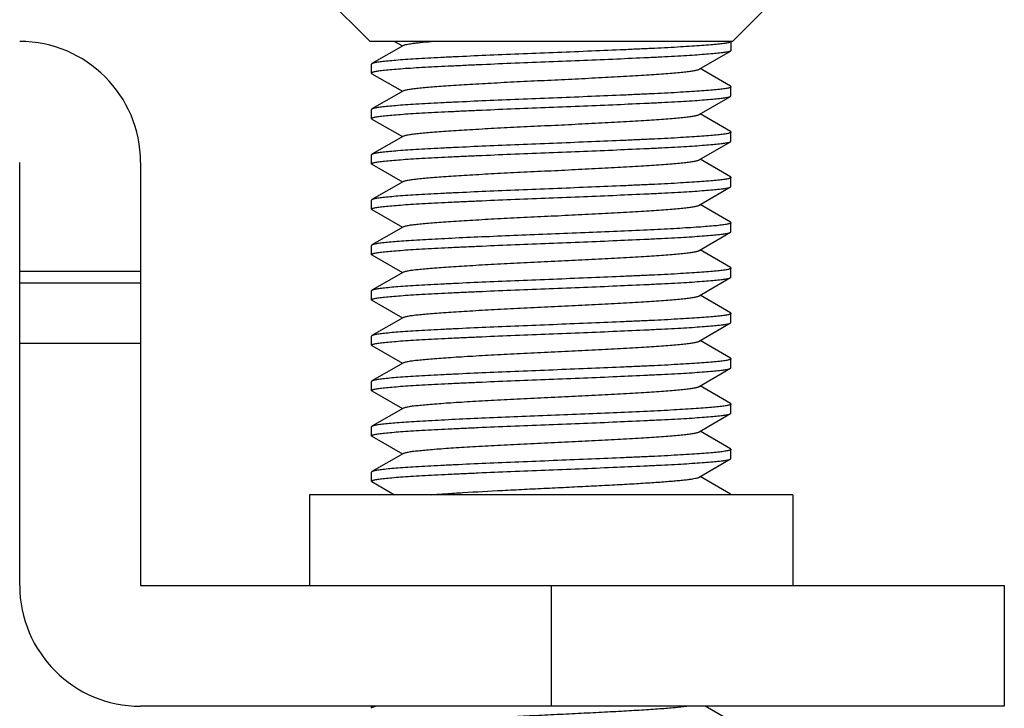
# Model space of a CAD drawing. Extents: x 0 to 1186, y 0 to 805.
# Drawn here: x 552 to 569, y 165 to 177 of the extents above; entities that cross this region are included whole.
import ezdxf

# ---------------------------------------------------------------- set-up
doc = ezdxf.new("R2010")
doc.units = 0
doc.header["$MEASUREMENT"] = 0
doc.layers.add('3_取付金具', color=4, linetype='CONTINUOUS')

msp = doc.modelspace()

# ---------------------------------------------------------------- linework, layer by layer
at = {"layer": '3_取付金具', "linetype": 'Continuous'}
for p, q in [((558.284, 176.252), (555.534, 179.002)), ((564.284, 176.252), (567.034, 179.002)), ((564.284, 176.252), (558.284, 176.252)), ((558.69, 176.252), (558.82, 176.177)), ((564.259, 176.252), (564.259, 176.102)), ((558.837, 176.187), (558.316, 175.885)), ((563.73, 175.792), (564.252, 176.094)), ((558.309, 175.727), (558.309, 175.877)), ((558.316, 175.719), (558.82, 175.427)), ((564.252, 175.51), (563.748, 175.802)), ((558.837, 175.437), (558.316, 175.135)), ((564.259, 175.352), (564.259, 175.502)), ((563.73, 175.042), (564.252, 175.344)), ((558.309, 174.977), (558.309, 175.127)), ((558.316, 174.969), (558.82, 174.677)), ((564.252, 174.76), (563.748, 175.052)), ((564.259, 174.602), (564.259, 174.752)), ((558.837, 174.687), (558.316, 174.385)), ((563.73, 174.292), (564.252, 174.594)), ((552.484, 167.252), (552.484, 174.252)), ((554.484, 174.252), (554.484, 167.252)), ((558.309, 174.227), (558.309, 174.377)), ((564.252, 174.01), (563.748, 174.302)), ((558.316, 174.219), (558.82, 173.927)), ((558.837, 173.937), (558.316, 173.635)), ((564.259, 173.852), (564.259, 174.002)), ((563.73, 173.542), (564.252, 173.844)), ((558.309, 173.477), (558.309, 173.627)), ((558.316, 173.469), (558.82, 173.177)), ((564.252, 173.26), (563.748, 173.552)), ((558.837, 173.187), (558.316, 172.885)), ((564.259, 173.102), (564.259, 173.252)), ((563.73, 172.792), (564.252, 173.094)), ((558.309, 172.727), (558.309, 172.877)), ((564.252, 172.51), (563.748, 172.802)), ((558.316, 172.719), (558.82, 172.427)), ((564.259, 172.352), (564.259, 172.502)), ((552.484, 172.452), (554.484, 172.452)), ((558.837, 172.437), (558.316, 172.135)), ((563.73, 172.042), (564.252, 172.344)), ((554.484, 172.252), (552.484, 172.252)), ((558.309, 171.977), (558.309, 172.127)), ((558.316, 171.969), (558.82, 171.677)), ((564.252, 171.76), (563.748, 172.052)), ((558.837, 171.687), (558.316, 171.385)), ((564.259, 171.602), (564.259, 171.752)), ((563.73, 171.292), (564.252, 171.594)), ((558.309, 171.227), (558.309, 171.377)), ((554.484, 171.252), (552.484, 171.252)), ((558.316, 171.219), (558.82, 170.927)), ((564.252, 171.01), (563.748, 171.302)), ((564.259, 170.852), (564.259, 171.002)), ((558.837, 170.937), (558.316, 170.635)), ((563.73, 170.542), (564.252, 170.844)), ((558.309, 170.477), (558.309, 170.627)), ((564.252, 170.26), (563.748, 170.552)), ((558.316, 170.469), (558.82, 170.177)), ((558.837, 170.187), (558.316, 169.885)), ((564.259, 170.102), (564.259, 170.252)), ((563.73, 169.792), (564.252, 170.094)), ((558.309, 169.727), (558.309, 169.877)), ((558.316, 169.719), (558.82, 169.427)), ((564.252, 169.51), (563.748, 169.802)), ((558.837, 169.437), (558.316, 169.135)), ((564.259, 169.352), (564.259, 169.502)), ((563.73, 169.042), (564.252, 169.344)), ((558.309, 168.977), (558.309, 169.127)), ((564.252, 168.76), (563.748, 169.052)), ((558.316, 168.969), (558.69, 168.752)), ((565.284, 168.752), (557.284, 168.752)), ((557.284, 168.752), (557.284, 167.252)), ((565.284, 168.752), (565.284, 167.252)), ((554.484, 167.252), (568.784, 167.252)), ((561.284, 167.252), (561.284, 165.252)), ((568.784, 167.252), (568.784, 165.252)), ((568.784, 165.252), (554.484, 165.252)), ((558.309, 165.227), (558.309, 165.252)), ((564.252, 165.01), (563.834, 165.252))]:
    msp.add_line(p, q, dxfattribs=at)
for centre, start, end in [((552.484, 174.252), 0, 90), ((554.484, 167.252), 180, 270)]:
    msp.add_arc(centre, 2, start, end, dxfattribs=at)
for points, knots in [([(564.259, 176.252), (564.259, 176.25), (564.256, 176.246), (564.251, 176.243), (564.242, 176.239), (564.226, 176.234), (564.202, 176.228), (564.171, 176.223), (564.134, 176.217), (564.09, 176.212), (564.019, 176.203), (563.915, 176.194), (563.771, 176.182), (563.605, 176.171), (563.417, 176.16), (563.21, 176.148), (562.985, 176.137), (562.744, 176.126), (562.398, 176.11), (561.944, 176.091), (561.386, 176.069), (560.823, 176.046), (560.278, 176.024), (559.843, 176.004), (559.519, 175.989), (559.298, 175.977), (559.096, 175.966), (558.914, 175.955), (558.754, 175.943), (558.617, 175.932), (558.519, 175.922), (558.452, 175.914), (558.412, 175.909), (558.378, 175.903), (558.351, 175.897), (558.331, 175.892), (558.32, 175.888), (558.316, 175.885)], [0, 0, 0, 0, 0.00112, 0.001984, 0.003097, 0.006121, 0.01024, 0.015462, 0.021785, 0.029199, 0.03769, 0.057831, 0.082032, 0.110077, 0.14171, 0.176643, 0.214556, 0.2551, 0.297905, 0.388703, 0.483619, 0.579171, 0.671853, 0.758263, 0.798114, 0.835234, 0.869283, 0.899949, 0.926952, 0.950047, 0.96903, 0.976926, 0.983736, 0.98945, 0.99406, 0.997569, 1, 1, 1, 1]), ([(558.837, 176.187), (558.84, 176.189), (558.846, 176.192), (558.863, 176.197), (558.891, 176.204), (558.933, 176.212), (558.986, 176.22), (559.049, 176.228), (559.154, 176.24), (559.238, 176.247), (559.297, 176.252)], [0, 0, 0, 0, 0.020064, 0.045714, 0.114265, 0.206022, 0.320816, 0.458239, 0.617723, 1, 1, 1, 1]), ([(564.252, 176.094), (564.247, 176.091), (564.236, 176.087), (564.216, 176.081), (564.189, 176.076), (564.156, 176.07), (564.115, 176.065), (564.049, 176.057), (563.95, 176.047), (563.813, 176.036), (563.653, 176.024), (563.471, 176.013), (563.269, 176.002), (563.049, 175.99), (562.724, 175.975), (562.29, 175.955), (561.744, 175.933), (561.182, 175.91), (560.623, 175.888), (560.169, 175.869), (559.824, 175.853), (559.583, 175.842), (559.358, 175.831), (559.15, 175.819), (558.963, 175.808), (558.796, 175.797), (558.653, 175.785), (558.548, 175.776), (558.477, 175.767), (558.433, 175.762), (558.396, 175.756), (558.366, 175.751), (558.342, 175.745), (558.326, 175.74), (558.317, 175.736), (558.312, 175.733), (558.309, 175.729), (558.309, 175.727)], [0, 0, 0, 0, 0.002431, 0.00594, 0.01055, 0.016263, 0.023073, 0.03097, 0.049952, 0.073047, 0.10005, 0.130716, 0.164764, 0.201884, 0.241735, 0.328146, 0.420827, 0.51638, 0.611296, 0.702095, 0.744899, 0.785444, 0.823356, 0.858289, 0.889922, 0.917967, 0.942168, 0.96231, 0.970801, 0.978215, 0.984538, 0.98976, 0.993879, 0.996903, 0.998016, 0.99888, 1, 1, 1, 1]), ([(564.259, 176.102), (564.259, 176.101), (564.258, 176.099), (564.256, 176.096), (564.253, 176.095), (564.252, 176.094)], [0, 0, 0, 0, 0.186364, 0.528986, 1, 1, 1, 1]), ([(558.316, 175.885), (558.315, 175.885), (558.312, 175.883), (558.309, 175.879), (558.309, 175.877)], [0, 0, 0, 0, 0.33647, 1, 1, 1, 1]), ([(558.316, 175.719), (558.315, 175.719), (558.312, 175.721), (558.309, 175.725), (558.309, 175.727)], [0, 0, 0, 0, 0.33647, 1, 1, 1, 1]), ([(558.837, 175.437), (558.841, 175.439), (558.851, 175.443), (558.868, 175.449), (558.891, 175.454), (558.931, 175.462), (558.995, 175.472), (559.085, 175.482), (559.195, 175.493), (559.322, 175.504), (559.467, 175.515), (559.627, 175.526), (559.801, 175.537), (560.058, 175.552), (560.402, 175.571), (560.835, 175.593), (561.284, 175.614), (561.732, 175.636), (562.165, 175.658), (562.51, 175.677), (562.766, 175.692), (562.941, 175.703), (563.101, 175.714), (563.245, 175.725), (563.373, 175.736), (563.482, 175.747), (563.573, 175.757), (563.636, 175.767), (563.677, 175.775), (563.699, 175.78), (563.717, 175.786), (563.727, 175.79), (563.73, 175.792)], [0, 0, 0, 0, 0.00273, 0.006461, 0.011215, 0.016996, 0.031617, 0.050233, 0.072698, 0.098829, 0.128403, 0.161171, 0.196852, 0.235141, 0.318205, 0.407514, 0.5, 0.592486, 0.681795, 0.764859, 0.803148, 0.838829, 0.871597, 0.901171, 0.927302, 0.949767, 0.968383, 0.983004, 0.988785, 0.993539, 0.99727, 1, 1, 1, 1]), ([(564.259, 175.502), (564.259, 175.5), (564.256, 175.496), (564.251, 175.493), (564.242, 175.489), (564.226, 175.484), (564.202, 175.478), (564.171, 175.473), (564.134, 175.467), (564.09, 175.462), (564.019, 175.453), (563.915, 175.444), (563.771, 175.432), (563.605, 175.421), (563.417, 175.41), (563.21, 175.398), (562.985, 175.387), (562.744, 175.376), (562.398, 175.36), (561.944, 175.341), (561.386, 175.319), (560.823, 175.296), (560.278, 175.274), (559.843, 175.254), (559.519, 175.239), (559.298, 175.227), (559.096, 175.216), (558.914, 175.205), (558.754, 175.193), (558.617, 175.182), (558.519, 175.172), (558.452, 175.164), (558.412, 175.159), (558.378, 175.153), (558.351, 175.147), (558.331, 175.142), (558.32, 175.138), (558.316, 175.135)], [0, 0, 0, 0, 0.00112, 0.001984, 0.003097, 0.006121, 0.01024, 0.015462, 0.021785, 0.029199, 0.037691, 0.057832, 0.082033, 0.110077, 0.14171, 0.176643, 0.214556, 0.2551, 0.297905, 0.388703, 0.483619, 0.579172, 0.671853, 0.758263, 0.798115, 0.835235, 0.869283, 0.899949, 0.926952, 0.950048, 0.96903, 0.976926, 0.983736, 0.98945, 0.99406, 0.997569, 1, 1, 1, 1]), ([(564.252, 175.51), (564.253, 175.51), (564.256, 175.508), (564.259, 175.504), (564.259, 175.502)], [0, 0, 0, 0, 0.33647, 1, 1, 1, 1]), ([(558.309, 174.977), (558.309, 174.979), (558.312, 174.983), (558.317, 174.986), (558.326, 174.99), (558.342, 174.995), (558.366, 175.001), (558.396, 175.006), (558.433, 175.012), (558.477, 175.017), (558.548, 175.026), (558.653, 175.035), (558.796, 175.047), (558.963, 175.058), (559.15, 175.069), (559.358, 175.081), (559.583, 175.092), (559.824, 175.103), (560.169, 175.119), (560.623, 175.138), (561.182, 175.16), (561.744, 175.183), (562.29, 175.205), (562.724, 175.225), (563.049, 175.24), (563.269, 175.252), (563.471, 175.263), (563.653, 175.274), (563.813, 175.286), (563.95, 175.297), (564.049, 175.307), (564.115, 175.315), (564.156, 175.32), (564.189, 175.326), (564.216, 175.331), (564.236, 175.337), (564.247, 175.341), (564.252, 175.344)], [0, 0, 0, 0, 0.00112, 0.001984, 0.003097, 0.006121, 0.01024, 0.015462, 0.021785, 0.029199, 0.03769, 0.057831, 0.082033, 0.110077, 0.141711, 0.176643, 0.214556, 0.2551, 0.297905, 0.388703, 0.483619, 0.579171, 0.671852, 0.758263, 0.798115, 0.835235, 0.869283, 0.899949, 0.926952, 0.950048, 0.96903, 0.976926, 0.983736, 0.98945, 0.99406, 0.997569, 1, 1, 1, 1]), ([(564.252, 175.344), (564.253, 175.344), (564.256, 175.346), (564.259, 175.35), (564.259, 175.352)], [0, 0, 0, 0, 0.33647, 1, 1, 1, 1]), ([(558.316, 175.135), (558.315, 175.135), (558.312, 175.133), (558.309, 175.129), (558.309, 175.127)], [0, 0, 0, 0, 0.33647, 1, 1, 1, 1]), ([(558.316, 174.969), (558.315, 174.969), (558.312, 174.971), (558.309, 174.975), (558.309, 174.977)], [0, 0, 0, 0, 0.33647, 1, 1, 1, 1]), ([(558.837, 174.687), (558.841, 174.689), (558.851, 174.693), (558.868, 174.699), (558.891, 174.704), (558.931, 174.712), (558.995, 174.722), (559.085, 174.732), (559.195, 174.743), (559.322, 174.754), (559.467, 174.765), (559.627, 174.776), (559.801, 174.787), (560.058, 174.802), (560.402, 174.821), (560.835, 174.843), (561.284, 174.864), (561.732, 174.886), (562.165, 174.908), (562.51, 174.927), (562.766, 174.942), (562.941, 174.953), (563.101, 174.964), (563.245, 174.975), (563.373, 174.986), (563.482, 174.997), (563.573, 175.007), (563.636, 175.017), (563.677, 175.025), (563.699, 175.03), (563.717, 175.036), (563.727, 175.04), (563.73, 175.042)], [0, 0, 0, 0, 0.00273, 0.006461, 0.011215, 0.016996, 0.031617, 0.050233, 0.072698, 0.098829, 0.128403, 0.161171, 0.196852, 0.235141, 0.318205, 0.407514, 0.5, 0.592486, 0.681795, 0.764859, 0.803148, 0.838829, 0.871597, 0.901171, 0.927302, 0.949767, 0.968383, 0.983004, 0.988785, 0.993539, 0.99727, 1, 1, 1, 1]), ([(564.259, 174.752), (564.259, 174.75), (564.256, 174.746), (564.251, 174.743), (564.242, 174.739), (564.226, 174.734), (564.202, 174.728), (564.171, 174.723), (564.134, 174.717), (564.09, 174.712), (564.019, 174.703), (563.915, 174.694), (563.771, 174.682), (563.605, 174.671), (563.417, 174.66), (563.21, 174.648), (562.985, 174.637), (562.744, 174.626), (562.398, 174.61), (561.944, 174.591), (561.386, 174.569), (560.823, 174.546), (560.278, 174.524), (559.843, 174.504), (559.519, 174.489), (559.298, 174.477), (559.096, 174.466), (558.914, 174.455), (558.754, 174.443), (558.617, 174.432), (558.519, 174.422), (558.452, 174.414), (558.412, 174.409), (558.378, 174.403), (558.351, 174.397), (558.331, 174.392), (558.32, 174.388), (558.316, 174.385)], [0, 0, 0, 0, 0.00112, 0.001984, 0.003097, 0.006121, 0.01024, 0.015462, 0.021785, 0.029199, 0.03769, 0.057831, 0.082033, 0.110077, 0.14171, 0.176643, 0.214555, 0.2551, 0.297905, 0.388703, 0.483619, 0.579171, 0.671852, 0.758263, 0.798114, 0.835234, 0.869283, 0.899949, 0.926952, 0.950048, 0.96903, 0.976926, 0.983736, 0.98945, 0.99406, 0.997569, 1, 1, 1, 1]), ([(564.252, 174.76), (564.253, 174.76), (564.256, 174.758), (564.259, 174.754), (564.259, 174.752)], [0, 0, 0, 0, 0.33647, 1, 1, 1, 1]), ([(558.309, 174.227), (558.309, 174.229), (558.312, 174.233), (558.317, 174.236), (558.326, 174.24), (558.342, 174.245), (558.366, 174.251), (558.396, 174.256), (558.433, 174.262), (558.477, 174.267), (558.548, 174.276), (558.653, 174.285), (558.796, 174.297), (558.963, 174.308), (559.15, 174.319), (559.358, 174.331), (559.583, 174.342), (559.824, 174.353), (560.169, 174.369), (560.623, 174.388), (561.182, 174.41), (561.744, 174.433), (562.29, 174.455), (562.724, 174.475), (563.049, 174.49), (563.269, 174.502), (563.471, 174.513), (563.653, 174.524), (563.813, 174.536), (563.95, 174.547), (564.049, 174.557), (564.115, 174.565), (564.156, 174.57), (564.189, 174.576), (564.216, 174.581), (564.236, 174.587), (564.247, 174.591), (564.252, 174.594)], [0, 0, 0, 0, 0.00112, 0.001984, 0.003097, 0.006121, 0.01024, 0.015462, 0.021785, 0.029199, 0.03769, 0.057831, 0.082033, 0.110077, 0.14171, 0.176643, 0.214555, 0.2551, 0.297904, 0.388703, 0.483619, 0.579172, 0.671853, 0.758263, 0.798114, 0.835234, 0.869283, 0.899949, 0.926952, 0.950048, 0.96903, 0.976926, 0.983736, 0.98945, 0.99406, 0.997569, 1, 1, 1, 1]), ([(564.252, 174.594), (564.253, 174.594), (564.256, 174.596), (564.259, 174.6), (564.259, 174.602)], [0, 0, 0, 0, 0.33647, 1, 1, 1, 1]), ([(558.316, 174.385), (558.315, 174.385), (558.312, 174.383), (558.309, 174.379), (558.309, 174.377)], [0, 0, 0, 0, 0.33647, 1, 1, 1, 1]), ([(558.837, 173.937), (558.841, 173.939), (558.851, 173.943), (558.868, 173.949), (558.891, 173.954), (558.931, 173.962), (558.995, 173.972), (559.085, 173.982), (559.195, 173.993), (559.322, 174.004), (559.467, 174.015), (559.627, 174.026), (559.801, 174.037), (560.058, 174.052), (560.402, 174.071), (560.835, 174.093), (561.284, 174.114), (561.732, 174.136), (562.165, 174.158), (562.51, 174.177), (562.766, 174.192), (562.941, 174.203), (563.101, 174.214), (563.245, 174.225), (563.373, 174.236), (563.482, 174.247), (563.573, 174.257), (563.636, 174.267), (563.677, 174.275), (563.699, 174.28), (563.717, 174.286), (563.727, 174.29), (563.73, 174.292)], [0, 0, 0, 0, 0.00273, 0.006461, 0.011215, 0.016996, 0.031617, 0.050233, 0.072698, 0.098829, 0.128403, 0.161171, 0.196852, 0.235141, 0.318205, 0.407514, 0.5, 0.592486, 0.681795, 0.764859, 0.803148, 0.838829, 0.871597, 0.901171, 0.927302, 0.949767, 0.968383, 0.983004, 0.988785, 0.993539, 0.99727, 1, 1, 1, 1]), ([(558.316, 174.219), (558.315, 174.219), (558.312, 174.221), (558.309, 174.225), (558.309, 174.227)], [0, 0, 0, 0, 0.33647, 1, 1, 1, 1]), ([(564.259, 174.002), (564.259, 174), (564.256, 173.996), (564.251, 173.993), (564.242, 173.989), (564.226, 173.984), (564.202, 173.978), (564.171, 173.973), (564.134, 173.967), (564.09, 173.962), (564.019, 173.953), (563.915, 173.944), (563.771, 173.932), (563.605, 173.921), (563.417, 173.91), (563.21, 173.898), (562.985, 173.887), (562.744, 173.876), (562.398, 173.86), (561.944, 173.841), (561.386, 173.819), (560.823, 173.796), (560.278, 173.774), (559.843, 173.754), (559.519, 173.739), (559.298, 173.727), (559.096, 173.716), (558.914, 173.705), (558.754, 173.693), (558.617, 173.682), (558.519, 173.672), (558.452, 173.664), (558.412, 173.659), (558.378, 173.653), (558.351, 173.647), (558.331, 173.642), (558.32, 173.638), (558.316, 173.635)], [0, 0, 0, 0, 0.00112, 0.001984, 0.003097, 0.006121, 0.01024, 0.015462, 0.021785, 0.029199, 0.03769, 0.057831, 0.082033, 0.110077, 0.14171, 0.176643, 0.214555, 0.2551, 0.297904, 0.388702, 0.483619, 0.579171, 0.671853, 0.758263, 0.798115, 0.835235, 0.869283, 0.899949, 0.926952, 0.950048, 0.96903, 0.976926, 0.983736, 0.98945, 0.99406, 0.997569, 1, 1, 1, 1]), ([(564.252, 174.01), (564.253, 174.01), (564.256, 174.008), (564.259, 174.004), (564.259, 174.002)], [0, 0, 0, 0, 0.33647, 1, 1, 1, 1]), ([(558.309, 173.477), (558.309, 173.479), (558.312, 173.483), (558.317, 173.486), (558.326, 173.49), (558.342, 173.495), (558.366, 173.501), (558.396, 173.506), (558.433, 173.512), (558.477, 173.517), (558.548, 173.526), (558.653, 173.535), (558.796, 173.547), (558.963, 173.558), (559.15, 173.569), (559.358, 173.581), (559.583, 173.592), (559.824, 173.603), (560.169, 173.619), (560.623, 173.638), (561.182, 173.66), (561.744, 173.683), (562.29, 173.705), (562.724, 173.725), (563.049, 173.74), (563.269, 173.752), (563.471, 173.763), (563.653, 173.774), (563.813, 173.786), (563.95, 173.797), (564.049, 173.807), (564.115, 173.815), (564.156, 173.82), (564.189, 173.826), (564.216, 173.831), (564.236, 173.837), (564.247, 173.841), (564.252, 173.844)], [0, 0, 0, 0, 0.00112, 0.001984, 0.003097, 0.006121, 0.01024, 0.015462, 0.021785, 0.029199, 0.037691, 0.057831, 0.082033, 0.110077, 0.14171, 0.176643, 0.214556, 0.2551, 0.297905, 0.388703, 0.483619, 0.579171, 0.671852, 0.758263, 0.798114, 0.835234, 0.869283, 0.899949, 0.926952, 0.950048, 0.96903, 0.976926, 0.983736, 0.98945, 0.99406, 0.997569, 1, 1, 1, 1]), ([(564.252, 173.844), (564.253, 173.844), (564.256, 173.846), (564.259, 173.85), (564.259, 173.852)], [0, 0, 0, 0, 0.33647, 1, 1, 1, 1]), ([(558.316, 173.635), (558.315, 173.635), (558.312, 173.633), (558.309, 173.629), (558.309, 173.627)], [0, 0, 0, 0, 0.33647, 1, 1, 1, 1]), ([(558.316, 173.469), (558.315, 173.469), (558.312, 173.471), (558.309, 173.475), (558.309, 173.477)], [0, 0, 0, 0, 0.33647, 1, 1, 1, 1]), ([(558.837, 173.187), (558.841, 173.189), (558.851, 173.193), (558.868, 173.199), (558.891, 173.204), (558.931, 173.212), (558.995, 173.222), (559.085, 173.232), (559.195, 173.243), (559.322, 173.254), (559.467, 173.265), (559.627, 173.276), (559.801, 173.287), (560.058, 173.302), (560.402, 173.321), (560.835, 173.343), (561.284, 173.364), (561.732, 173.386), (562.165, 173.408), (562.51, 173.427), (562.766, 173.442), (562.941, 173.453), (563.101, 173.464), (563.245, 173.475), (563.373, 173.486), (563.482, 173.497), (563.573, 173.507), (563.636, 173.517), (563.677, 173.525), (563.699, 173.53), (563.717, 173.536), (563.727, 173.54), (563.73, 173.542)], [0, 0, 0, 0, 0.00273, 0.006461, 0.011215, 0.016996, 0.031617, 0.050233, 0.072698, 0.098828, 0.128403, 0.161171, 0.196852, 0.23514, 0.318204, 0.407513, 0.499999, 0.592485, 0.681794, 0.764858, 0.803146, 0.838827, 0.871595, 0.90117, 0.927301, 0.949767, 0.968382, 0.983003, 0.988785, 0.993539, 0.99727, 1, 1, 1, 1]), ([(564.252, 173.244), (564.247, 173.241), (564.237, 173.237), (564.217, 173.232), (564.191, 173.226), (564.159, 173.221), (564.12, 173.215), (564.056, 173.207), (563.961, 173.198), (563.83, 173.187), (563.676, 173.176), (563.501, 173.165), (563.307, 173.154), (563.095, 173.142), (562.782, 173.127), (562.361, 173.108), (561.832, 173.086), (561.283, 173.064), (560.735, 173.042), (560.206, 173.02), (559.785, 173.002), (559.472, 172.986), (559.26, 172.975), (559.066, 172.964), (558.891, 172.953), (558.737, 172.942), (558.606, 172.931), (558.511, 172.922), (558.447, 172.914), (558.409, 172.908), (558.376, 172.903), (558.35, 172.897), (558.331, 172.892), (558.32, 172.888), (558.316, 172.885)], [0, 0, 0, 0, 0.002376, 0.005783, 0.010243, 0.015759, 0.022326, 0.029933, 0.048207, 0.070432, 0.096421, 0.125948, 0.158756, 0.194558, 0.233041, 0.31668, 0.406744, 0.500077, 0.593407, 0.683462, 0.767087, 0.805561, 0.841353, 0.87415, 0.903664, 0.92964, 0.951852, 0.970111, 0.977711, 0.98427, 0.989779, 0.994232, 0.997631, 1, 1, 1, 1]), ([(564.252, 173.26), (564.253, 173.26), (564.256, 173.258), (564.259, 173.254), (564.259, 173.252)], [0, 0, 0, 0, 0.33647, 1, 1, 1, 1]), ([(564.259, 173.252), (564.259, 173.251), (564.258, 173.249), (564.256, 173.246), (564.253, 173.245), (564.252, 173.244)], [0, 0, 0, 0, 0.185952, 0.52844, 1, 1, 1, 1]), ([(558.309, 172.727), (558.309, 172.729), (558.312, 172.733), (558.317, 172.736), (558.326, 172.74), (558.342, 172.745), (558.366, 172.751), (558.396, 172.756), (558.433, 172.762), (558.477, 172.767), (558.548, 172.776), (558.653, 172.785), (558.796, 172.797), (558.963, 172.808), (559.15, 172.819), (559.358, 172.831), (559.583, 172.842), (559.824, 172.853), (560.169, 172.869), (560.623, 172.888), (561.182, 172.91), (561.744, 172.933), (562.29, 172.955), (562.724, 172.975), (563.049, 172.99), (563.269, 173.002), (563.471, 173.013), (563.653, 173.024), (563.813, 173.036), (563.95, 173.047), (564.049, 173.057), (564.115, 173.065), (564.156, 173.07), (564.189, 173.076), (564.216, 173.081), (564.236, 173.087), (564.247, 173.091), (564.252, 173.094)], [0, 0, 0, 0, 0.00112, 0.001984, 0.003097, 0.006121, 0.01024, 0.015462, 0.021785, 0.029199, 0.03769, 0.057831, 0.082033, 0.110077, 0.14171, 0.176643, 0.214555, 0.2551, 0.297904, 0.388702, 0.483619, 0.579171, 0.671853, 0.758263, 0.798114, 0.835234, 0.869283, 0.899949, 0.926952, 0.950047, 0.96903, 0.976926, 0.983736, 0.98945, 0.99406, 0.997569, 1, 1, 1, 1]), ([(564.252, 173.094), (564.253, 173.094), (564.256, 173.096), (564.259, 173.1), (564.259, 173.102)], [0, 0, 0, 0, 0.33647, 1, 1, 1, 1]), ([(558.316, 172.885), (558.315, 172.885), (558.312, 172.883), (558.309, 172.879), (558.309, 172.877)], [0, 0, 0, 0, 0.33647, 1, 1, 1, 1]), ([(558.837, 172.437), (558.841, 172.439), (558.851, 172.443), (558.868, 172.449), (558.891, 172.454), (558.931, 172.462), (558.995, 172.472), (559.085, 172.482), (559.195, 172.493), (559.322, 172.504), (559.467, 172.515), (559.627, 172.526), (559.801, 172.537), (560.058, 172.552), (560.402, 172.571), (560.835, 172.593), (561.284, 172.614), (561.732, 172.636), (562.165, 172.658), (562.51, 172.677), (562.766, 172.692), (562.941, 172.703), (563.101, 172.714), (563.245, 172.725), (563.373, 172.736), (563.482, 172.747), (563.573, 172.757), (563.636, 172.767), (563.677, 172.775), (563.699, 172.78), (563.717, 172.786), (563.727, 172.79), (563.73, 172.792)], [0, 0, 0, 0, 0.00273, 0.006461, 0.011215, 0.016996, 0.031617, 0.050233, 0.072698, 0.098829, 0.128403, 0.161171, 0.196852, 0.235141, 0.318205, 0.407514, 0.5, 0.592486, 0.681795, 0.764859, 0.803148, 0.838829, 0.871597, 0.901171, 0.927302, 0.949767, 0.968383, 0.983004, 0.988785, 0.993539, 0.99727, 1, 1, 1, 1]), ([(558.316, 172.719), (558.315, 172.719), (558.312, 172.721), (558.309, 172.725), (558.309, 172.727)], [0, 0, 0, 0, 0.33647, 1, 1, 1, 1]), ([(564.259, 172.502), (564.259, 172.5), (564.256, 172.496), (564.251, 172.493), (564.242, 172.489), (564.226, 172.484), (564.202, 172.478), (564.171, 172.473), (564.134, 172.467), (564.09, 172.462), (564.019, 172.453), (563.915, 172.444), (563.771, 172.432), (563.605, 172.421), (563.417, 172.41), (563.21, 172.398), (562.985, 172.387), (562.744, 172.376), (562.398, 172.36), (561.944, 172.341), (561.386, 172.319), (560.823, 172.296), (560.278, 172.274), (559.843, 172.254), (559.519, 172.239), (559.298, 172.227), (559.096, 172.216), (558.914, 172.205), (558.754, 172.193), (558.617, 172.182), (558.519, 172.172), (558.452, 172.164), (558.412, 172.159), (558.378, 172.153), (558.351, 172.147), (558.331, 172.142), (558.32, 172.138), (558.316, 172.135)], [0, 0, 0, 0, 0.00112, 0.001984, 0.003097, 0.006121, 0.01024, 0.015462, 0.021785, 0.029199, 0.037691, 0.057832, 0.082033, 0.110077, 0.14171, 0.176643, 0.214556, 0.2551, 0.297905, 0.388703, 0.483619, 0.579172, 0.671853, 0.758263, 0.798115, 0.835235, 0.869283, 0.899949, 0.926952, 0.950048, 0.96903, 0.976926, 0.983736, 0.98945, 0.99406, 0.997569, 1, 1, 1, 1]), ([(564.252, 172.51), (564.253, 172.51), (564.256, 172.508), (564.259, 172.504), (564.259, 172.502)], [0, 0, 0, 0, 0.33647, 1, 1, 1, 1]), ([(558.309, 171.977), (558.309, 171.979), (558.312, 171.983), (558.317, 171.986), (558.326, 171.99), (558.342, 171.995), (558.366, 172.001), (558.396, 172.006), (558.433, 172.012), (558.477, 172.017), (558.548, 172.026), (558.653, 172.035), (558.796, 172.047), (558.963, 172.058), (559.15, 172.069), (559.358, 172.081), (559.583, 172.092), (559.824, 172.103), (560.169, 172.119), (560.623, 172.138), (561.182, 172.16), (561.744, 172.183), (562.29, 172.205), (562.724, 172.225), (563.049, 172.24), (563.269, 172.252), (563.471, 172.263), (563.653, 172.274), (563.813, 172.286), (563.95, 172.297), (564.049, 172.307), (564.115, 172.315), (564.156, 172.32), (564.189, 172.326), (564.216, 172.331), (564.236, 172.337), (564.247, 172.341), (564.252, 172.344)], [0, 0, 0, 0, 0.00112, 0.001984, 0.003097, 0.006121, 0.01024, 0.015462, 0.021785, 0.029199, 0.03769, 0.057831, 0.082033, 0.110077, 0.141711, 0.176643, 0.214556, 0.2551, 0.297905, 0.388703, 0.483619, 0.579171, 0.671852, 0.758263, 0.798115, 0.835235, 0.869283, 0.899949, 0.926952, 0.950048, 0.96903, 0.976926, 0.983736, 0.98945, 0.99406, 0.997569, 1, 1, 1, 1]), ([(564.252, 172.344), (564.253, 172.344), (564.256, 172.346), (564.259, 172.35), (564.259, 172.352)], [0, 0, 0, 0, 0.33647, 1, 1, 1, 1]), ([(558.316, 172.135), (558.315, 172.135), (558.312, 172.133), (558.309, 172.129), (558.309, 172.127)], [0, 0, 0, 0, 0.33647, 1, 1, 1, 1]), ([(558.316, 171.969), (558.315, 171.969), (558.312, 171.971), (558.309, 171.975), (558.309, 171.977)], [0, 0, 0, 0, 0.33647, 1, 1, 1, 1]), ([(558.837, 171.687), (558.841, 171.689), (558.851, 171.693), (558.868, 171.699), (558.891, 171.704), (558.931, 171.712), (558.995, 171.722), (559.085, 171.732), (559.195, 171.743), (559.322, 171.754), (559.467, 171.765), (559.627, 171.776), (559.801, 171.787), (560.058, 171.802), (560.402, 171.821), (560.835, 171.843), (561.284, 171.864), (561.732, 171.886), (562.165, 171.908), (562.51, 171.927), (562.766, 171.942), (562.941, 171.953), (563.101, 171.964), (563.245, 171.975), (563.373, 171.986), (563.482, 171.997), (563.573, 172.007), (563.636, 172.017), (563.677, 172.025), (563.699, 172.03), (563.717, 172.036), (563.727, 172.04), (563.73, 172.042)], [0, 0, 0, 0, 0.00273, 0.006461, 0.011215, 0.016996, 0.031617, 0.050233, 0.072698, 0.098829, 0.128403, 0.161171, 0.196852, 0.235141, 0.318205, 0.407514, 0.5, 0.592486, 0.681795, 0.764859, 0.803148, 0.838829, 0.871597, 0.901171, 0.927302, 0.949767, 0.968383, 0.983004, 0.988785, 0.993539, 0.99727, 1, 1, 1, 1]), ([(564.259, 171.752), (564.259, 171.75), (564.256, 171.746), (564.251, 171.743), (564.242, 171.739), (564.226, 171.734), (564.202, 171.728), (564.171, 171.723), (564.134, 171.717), (564.09, 171.712), (564.019, 171.703), (563.915, 171.694), (563.771, 171.682), (563.605, 171.671), (563.417, 171.66), (563.21, 171.648), (562.985, 171.637), (562.744, 171.626), (562.398, 171.61), (561.944, 171.591), (561.386, 171.569), (560.823, 171.546), (560.278, 171.524), (559.843, 171.504), (559.519, 171.489), (559.298, 171.477), (559.096, 171.466), (558.914, 171.455), (558.754, 171.443), (558.617, 171.432), (558.519, 171.422), (558.452, 171.414), (558.412, 171.409), (558.378, 171.403), (558.351, 171.397), (558.331, 171.392), (558.32, 171.388), (558.316, 171.385)], [0, 0, 0, 0, 0.00112, 0.001984, 0.003097, 0.006121, 0.01024, 0.015462, 0.021785, 0.029199, 0.03769, 0.057831, 0.082033, 0.110077, 0.14171, 0.176643, 0.214555, 0.2551, 0.297905, 0.388703, 0.483619, 0.579171, 0.671852, 0.758263, 0.798114, 0.835234, 0.869283, 0.899949, 0.926952, 0.950048, 0.96903, 0.976926, 0.983736, 0.98945, 0.99406, 0.997569, 1, 1, 1, 1]), ([(564.252, 171.76), (564.253, 171.76), (564.256, 171.758), (564.259, 171.754), (564.259, 171.752)], [0, 0, 0, 0, 0.33647, 1, 1, 1, 1]), ([(558.309, 171.227), (558.309, 171.229), (558.312, 171.233), (558.317, 171.236), (558.326, 171.24), (558.342, 171.245), (558.366, 171.251), (558.396, 171.256), (558.433, 171.262), (558.477, 171.267), (558.548, 171.276), (558.653, 171.285), (558.796, 171.297), (558.963, 171.308), (559.15, 171.319), (559.358, 171.331), (559.583, 171.342), (559.824, 171.353), (560.169, 171.369), (560.623, 171.388), (561.182, 171.41), (561.744, 171.433), (562.29, 171.455), (562.724, 171.475), (563.049, 171.49), (563.269, 171.502), (563.471, 171.513), (563.653, 171.524), (563.813, 171.536), (563.95, 171.547), (564.049, 171.557), (564.115, 171.565), (564.156, 171.57), (564.189, 171.576), (564.216, 171.581), (564.236, 171.587), (564.247, 171.591), (564.252, 171.594)], [0, 0, 0, 0, 0.00112, 0.001984, 0.003097, 0.006121, 0.01024, 0.015462, 0.021785, 0.029199, 0.03769, 0.057831, 0.082033, 0.110077, 0.14171, 0.176643, 0.214555, 0.2551, 0.297904, 0.388703, 0.483619, 0.579172, 0.671853, 0.758263, 0.798114, 0.835234, 0.869283, 0.899949, 0.926952, 0.950048, 0.96903, 0.976926, 0.983736, 0.98945, 0.99406, 0.997569, 1, 1, 1, 1]), ([(564.252, 171.594), (564.253, 171.594), (564.256, 171.596), (564.259, 171.6), (564.259, 171.602)], [0, 0, 0, 0, 0.33647, 1, 1, 1, 1]), ([(558.316, 171.385), (558.315, 171.385), (558.312, 171.383), (558.309, 171.379), (558.309, 171.377)], [0, 0, 0, 0, 0.33647, 1, 1, 1, 1]), ([(558.316, 171.219), (558.315, 171.219), (558.312, 171.221), (558.309, 171.225), (558.309, 171.227)], [0, 0, 0, 0, 0.33647, 1, 1, 1, 1]), ([(558.837, 170.937), (558.841, 170.939), (558.851, 170.943), (558.868, 170.949), (558.891, 170.954), (558.931, 170.962), (558.995, 170.972), (559.085, 170.982), (559.195, 170.993), (559.322, 171.004), (559.467, 171.015), (559.627, 171.026), (559.801, 171.037), (560.058, 171.052), (560.402, 171.071), (560.835, 171.093), (561.284, 171.114), (561.732, 171.136), (562.165, 171.158), (562.51, 171.177), (562.766, 171.192), (562.941, 171.203), (563.101, 171.214), (563.245, 171.225), (563.373, 171.236), (563.482, 171.247), (563.573, 171.257), (563.636, 171.267), (563.677, 171.275), (563.699, 171.28), (563.717, 171.286), (563.727, 171.29), (563.73, 171.292)], [0, 0, 0, 0, 0.00273, 0.006461, 0.011215, 0.016996, 0.031617, 0.050233, 0.072698, 0.098829, 0.128403, 0.161171, 0.196852, 0.235141, 0.318205, 0.407514, 0.5, 0.592486, 0.681795, 0.764859, 0.803148, 0.838829, 0.871597, 0.901171, 0.927302, 0.949767, 0.968383, 0.983004, 0.988785, 0.993539, 0.99727, 1, 1, 1, 1]), ([(564.259, 171.002), (564.259, 171), (564.256, 170.996), (564.251, 170.993), (564.242, 170.989), (564.226, 170.984), (564.202, 170.978), (564.171, 170.973), (564.134, 170.967), (564.09, 170.962), (564.019, 170.953), (563.915, 170.944), (563.771, 170.932), (563.605, 170.921), (563.417, 170.91), (563.21, 170.898), (562.985, 170.887), (562.744, 170.876), (562.398, 170.86), (561.944, 170.841), (561.386, 170.819), (560.823, 170.796), (560.278, 170.774), (559.843, 170.754), (559.519, 170.739), (559.298, 170.727), (559.096, 170.716), (558.914, 170.705), (558.754, 170.693), (558.617, 170.682), (558.519, 170.672), (558.452, 170.664), (558.412, 170.659), (558.378, 170.653), (558.351, 170.647), (558.331, 170.642), (558.32, 170.638), (558.316, 170.635)], [0, 0, 0, 0, 0.00112, 0.001984, 0.003097, 0.006121, 0.01024, 0.015462, 0.021785, 0.029199, 0.03769, 0.057831, 0.082033, 0.110077, 0.14171, 0.176643, 0.214555, 0.2551, 0.297904, 0.388702, 0.483619, 0.579171, 0.671853, 0.758263, 0.798115, 0.835235, 0.869283, 0.899949, 0.926952, 0.950048, 0.96903, 0.976926, 0.983736, 0.98945, 0.99406, 0.997569, 1, 1, 1, 1]), ([(564.252, 171.01), (564.253, 171.01), (564.256, 171.008), (564.259, 171.004), (564.259, 171.002)], [0, 0, 0, 0, 0.33647, 1, 1, 1, 1]), ([(558.309, 170.477), (558.309, 170.479), (558.312, 170.483), (558.317, 170.486), (558.326, 170.49), (558.342, 170.495), (558.366, 170.501), (558.396, 170.506), (558.433, 170.512), (558.477, 170.517), (558.548, 170.526), (558.653, 170.535), (558.796, 170.547), (558.963, 170.558), (559.15, 170.569), (559.358, 170.581), (559.583, 170.592), (559.824, 170.603), (560.169, 170.619), (560.623, 170.638), (561.182, 170.66), (561.744, 170.683), (562.29, 170.705), (562.724, 170.725), (563.049, 170.74), (563.269, 170.752), (563.471, 170.763), (563.653, 170.774), (563.813, 170.786), (563.95, 170.797), (564.049, 170.807), (564.115, 170.815), (564.156, 170.82), (564.189, 170.826), (564.216, 170.831), (564.236, 170.837), (564.247, 170.841), (564.252, 170.844)], [0, 0, 0, 0, 0.00112, 0.001984, 0.003097, 0.006121, 0.01024, 0.015462, 0.021785, 0.029199, 0.037691, 0.057831, 0.082033, 0.110077, 0.14171, 0.176643, 0.214556, 0.2551, 0.297905, 0.388703, 0.483619, 0.579171, 0.671852, 0.758263, 0.798114, 0.835234, 0.869283, 0.899949, 0.926952, 0.950048, 0.96903, 0.976926, 0.983736, 0.98945, 0.99406, 0.997569, 1, 1, 1, 1]), ([(564.252, 170.844), (564.253, 170.844), (564.256, 170.846), (564.259, 170.85), (564.259, 170.852)], [0, 0, 0, 0, 0.33647, 1, 1, 1, 1]), ([(558.316, 170.635), (558.315, 170.635), (558.312, 170.633), (558.309, 170.629), (558.309, 170.627)], [0, 0, 0, 0, 0.33647, 1, 1, 1, 1]), ([(558.837, 170.187), (558.841, 170.189), (558.851, 170.193), (558.868, 170.199), (558.891, 170.204), (558.931, 170.212), (558.995, 170.222), (559.085, 170.232), (559.195, 170.243), (559.322, 170.254), (559.467, 170.265), (559.627, 170.276), (559.801, 170.287), (560.058, 170.302), (560.402, 170.321), (560.835, 170.343), (561.284, 170.364), (561.732, 170.386), (562.165, 170.408), (562.51, 170.427), (562.766, 170.442), (562.941, 170.453), (563.101, 170.464), (563.245, 170.475), (563.373, 170.486), (563.482, 170.497), (563.573, 170.507), (563.636, 170.517), (563.677, 170.525), (563.699, 170.53), (563.717, 170.536), (563.727, 170.54), (563.73, 170.542)], [0, 0, 0, 0, 0.00273, 0.006461, 0.011215, 0.016996, 0.031617, 0.050233, 0.072698, 0.098828, 0.128403, 0.161171, 0.196852, 0.23514, 0.318204, 0.407513, 0.499999, 0.592485, 0.681794, 0.764858, 0.803146, 0.838827, 0.871595, 0.90117, 0.927301, 0.949767, 0.968382, 0.983003, 0.988785, 0.993539, 0.99727, 1, 1, 1, 1]), ([(558.316, 170.469), (558.315, 170.469), (558.312, 170.471), (558.309, 170.475), (558.309, 170.477)], [0, 0, 0, 0, 0.33647, 1, 1, 1, 1]), ([(564.252, 170.244), (564.247, 170.241), (564.237, 170.237), (564.217, 170.232), (564.191, 170.226), (564.159, 170.221), (564.12, 170.215), (564.056, 170.207), (563.961, 170.198), (563.83, 170.187), (563.676, 170.176), (563.501, 170.165), (563.307, 170.154), (563.095, 170.142), (562.782, 170.127), (562.361, 170.108), (561.832, 170.086), (561.283, 170.064), (560.735, 170.042), (560.206, 170.02), (559.785, 170.002), (559.472, 169.986), (559.26, 169.975), (559.066, 169.964), (558.891, 169.953), (558.737, 169.942), (558.606, 169.931), (558.511, 169.922), (558.447, 169.914), (558.409, 169.908), (558.376, 169.903), (558.35, 169.897), (558.331, 169.892), (558.32, 169.888), (558.316, 169.885)], [0, 0, 0, 0, 0.002376, 0.005783, 0.010243, 0.015759, 0.022326, 0.029933, 0.048207, 0.070432, 0.096421, 0.125948, 0.158756, 0.194558, 0.233041, 0.31668, 0.406744, 0.500077, 0.593407, 0.683462, 0.767087, 0.805561, 0.841353, 0.87415, 0.903664, 0.92964, 0.951852, 0.970111, 0.977711, 0.98427, 0.989779, 0.994232, 0.997631, 1, 1, 1, 1]), ([(564.252, 170.26), (564.253, 170.26), (564.256, 170.258), (564.259, 170.254), (564.259, 170.252)], [0, 0, 0, 0, 0.33647, 1, 1, 1, 1]), ([(564.259, 170.252), (564.259, 170.251), (564.258, 170.249), (564.256, 170.246), (564.253, 170.245), (564.252, 170.244)], [0, 0, 0, 0, 0.185952, 0.52844, 1, 1, 1, 1]), ([(558.309, 169.727), (558.309, 169.729), (558.312, 169.733), (558.317, 169.736), (558.326, 169.74), (558.342, 169.745), (558.366, 169.751), (558.396, 169.756), (558.433, 169.762), (558.477, 169.767), (558.548, 169.776), (558.653, 169.785), (558.796, 169.797), (558.963, 169.808), (559.15, 169.819), (559.358, 169.831), (559.583, 169.842), (559.824, 169.853), (560.169, 169.869), (560.623, 169.888), (561.182, 169.91), (561.744, 169.933), (562.29, 169.955), (562.724, 169.975), (563.049, 169.99), (563.269, 170.002), (563.471, 170.013), (563.653, 170.024), (563.813, 170.036), (563.95, 170.047), (564.049, 170.057), (564.115, 170.065), (564.156, 170.07), (564.189, 170.076), (564.216, 170.081), (564.236, 170.087), (564.247, 170.091), (564.252, 170.094)], [0, 0, 0, 0, 0.00112, 0.001984, 0.003097, 0.006121, 0.01024, 0.015462, 0.021785, 0.029199, 0.03769, 0.057831, 0.082033, 0.110077, 0.14171, 0.176643, 0.214555, 0.2551, 0.297904, 0.388702, 0.483619, 0.579171, 0.671853, 0.758263, 0.798114, 0.835234, 0.869283, 0.899949, 0.926952, 0.950047, 0.96903, 0.976926, 0.983736, 0.98945, 0.99406, 0.997569, 1, 1, 1, 1]), ([(564.252, 170.094), (564.253, 170.094), (564.256, 170.096), (564.259, 170.1), (564.259, 170.102)], [0, 0, 0, 0, 0.33647, 1, 1, 1, 1]), ([(558.316, 169.885), (558.315, 169.885), (558.312, 169.883), (558.309, 169.879), (558.309, 169.877)], [0, 0, 0, 0, 0.33647, 1, 1, 1, 1]), ([(558.316, 169.719), (558.315, 169.719), (558.312, 169.721), (558.309, 169.725), (558.309, 169.727)], [0, 0, 0, 0, 0.33647, 1, 1, 1, 1]), ([(558.837, 169.437), (558.841, 169.439), (558.851, 169.443), (558.868, 169.449), (558.891, 169.454), (558.931, 169.462), (558.995, 169.472), (559.085, 169.482), (559.195, 169.493), (559.322, 169.504), (559.467, 169.515), (559.627, 169.526), (559.801, 169.537), (560.058, 169.552), (560.402, 169.571), (560.835, 169.593), (561.284, 169.614), (561.732, 169.636), (562.165, 169.658), (562.51, 169.677), (562.766, 169.692), (562.941, 169.703), (563.101, 169.714), (563.245, 169.725), (563.373, 169.736), (563.482, 169.747), (563.573, 169.757), (563.636, 169.767), (563.677, 169.775), (563.699, 169.78), (563.717, 169.786), (563.727, 169.79), (563.73, 169.792)], [0, 0, 0, 0, 0.00273, 0.006461, 0.011215, 0.016996, 0.031617, 0.050233, 0.072698, 0.098829, 0.128403, 0.161171, 0.196852, 0.235141, 0.318205, 0.407514, 0.5, 0.592486, 0.681795, 0.764859, 0.803148, 0.838829, 0.871597, 0.901171, 0.927302, 0.949767, 0.968383, 0.983004, 0.988785, 0.993539, 0.99727, 1, 1, 1, 1]), ([(564.259, 169.502), (564.259, 169.5), (564.256, 169.496), (564.251, 169.493), (564.242, 169.489), (564.226, 169.484), (564.202, 169.478), (564.171, 169.473), (564.134, 169.467), (564.09, 169.462), (564.019, 169.453), (563.915, 169.444), (563.771, 169.432), (563.605, 169.421), (563.417, 169.41), (563.21, 169.398), (562.985, 169.387), (562.744, 169.376), (562.398, 169.36), (561.944, 169.341), (561.386, 169.319), (560.823, 169.296), (560.278, 169.274), (559.843, 169.254), (559.519, 169.239), (559.298, 169.227), (559.096, 169.216), (558.914, 169.205), (558.754, 169.193), (558.617, 169.182), (558.519, 169.172), (558.452, 169.164), (558.412, 169.159), (558.378, 169.153), (558.351, 169.147), (558.331, 169.142), (558.32, 169.138), (558.316, 169.135)], [0, 0, 0, 0, 0.00112, 0.001984, 0.003097, 0.006121, 0.01024, 0.015462, 0.021785, 0.029199, 0.037691, 0.057832, 0.082033, 0.110077, 0.14171, 0.176643, 0.214556, 0.2551, 0.297905, 0.388703, 0.483619, 0.579172, 0.671853, 0.758263, 0.798115, 0.835235, 0.869283, 0.899949, 0.926952, 0.950048, 0.96903, 0.976926, 0.983736, 0.98945, 0.99406, 0.997569, 1, 1, 1, 1]), ([(564.252, 169.51), (564.253, 169.51), (564.256, 169.508), (564.259, 169.504), (564.259, 169.502)], [0, 0, 0, 0, 0.33647, 1, 1, 1, 1]), ([(558.309, 168.977), (558.309, 168.979), (558.312, 168.983), (558.317, 168.986), (558.326, 168.99), (558.342, 168.995), (558.366, 169.001), (558.396, 169.006), (558.433, 169.012), (558.477, 169.017), (558.548, 169.026), (558.653, 169.035), (558.796, 169.047), (558.963, 169.058), (559.15, 169.069), (559.358, 169.081), (559.583, 169.092), (559.824, 169.103), (560.169, 169.119), (560.623, 169.138), (561.182, 169.16), (561.744, 169.183), (562.29, 169.205), (562.724, 169.225), (563.049, 169.24), (563.269, 169.252), (563.471, 169.263), (563.653, 169.274), (563.813, 169.286), (563.95, 169.297), (564.049, 169.307), (564.115, 169.315), (564.156, 169.32), (564.189, 169.326), (564.216, 169.331), (564.236, 169.337), (564.247, 169.341), (564.252, 169.344)], [0, 0, 0, 0, 0.00112, 0.001984, 0.003097, 0.006121, 0.01024, 0.015462, 0.021785, 0.029199, 0.03769, 0.057831, 0.082033, 0.110077, 0.141711, 0.176643, 0.214556, 0.2551, 0.297905, 0.388703, 0.483619, 0.579171, 0.671852, 0.758263, 0.798115, 0.835235, 0.869283, 0.899949, 0.926952, 0.950048, 0.96903, 0.976926, 0.983736, 0.98945, 0.99406, 0.997569, 1, 1, 1, 1]), ([(564.252, 169.344), (564.253, 169.344), (564.256, 169.346), (564.259, 169.35), (564.259, 169.352)], [0, 0, 0, 0, 0.33647, 1, 1, 1, 1]), ([(558.316, 169.135), (558.315, 169.135), (558.312, 169.133), (558.309, 169.129), (558.309, 169.127)], [0, 0, 0, 0, 0.33647, 1, 1, 1, 1]), ([(559.297, 168.752), (559.378, 168.759), (559.552, 168.771), (559.945, 168.796), (560.377, 168.82), (560.84, 168.843), (561.207, 168.861), (561.576, 168.879), (561.939, 168.897), (562.286, 168.914), (562.611, 168.932), (562.904, 168.95), (563.127, 168.966), (563.285, 168.978), (563.386, 168.987), (563.476, 168.996), (563.553, 169.005), (563.616, 169.014), (563.667, 169.023), (563.7, 169.03), (563.72, 169.037), (563.727, 169.04), (563.73, 169.042)], [0, 0, 0, 0, 0.054396, 0.117804, 0.265683, 0.346766, 0.430163, 0.513959, 0.596232, 0.675093, 0.748734, 0.815467, 0.873765, 0.899328, 0.922303, 0.94256, 0.959987, 0.974494, 0.986011, 0.9945, 0.997616, 1, 1, 1, 1]), ([(558.316, 168.969), (558.315, 168.969), (558.312, 168.971), (558.309, 168.975), (558.309, 168.977)], [0, 0, 0, 0, 0.33647, 1, 1, 1, 1]), ([(564.252, 168.76), (564.253, 168.76), (564.256, 168.758), (564.259, 168.754), (564.259, 168.752)], [0, 0, 0, 0, 0.33647, 1, 1, 1, 1]), ([(558.309, 165.227), (558.309, 165.229), (558.312, 165.233), (558.318, 165.237), (558.326, 165.24), (558.335, 165.243), (558.351, 165.247), (558.364, 165.25), (558.374, 165.252)], [0, 0, 0, 0, 0.104276, 0.187785, 0.296522, 0.431701, 0.593869, 1, 1, 1, 1]), ([(558.316, 165.219), (558.315, 165.219), (558.312, 165.221), (558.309, 165.225), (558.309, 165.227)], [0, 0, 0, 0, 0.33647, 1, 1, 1, 1]), ([(558.837, 164.937), (558.84, 164.939), (558.849, 164.943), (558.871, 164.95), (558.909, 164.958), (558.967, 164.968), (559.041, 164.977), (559.129, 164.987), (559.233, 164.997), (559.35, 165.006), (559.532, 165.02), (559.788, 165.037), (560.123, 165.056), (560.49, 165.075), (560.878, 165.095), (561.278, 165.114), (561.677, 165.134), (562.066, 165.153), (562.434, 165.172), (562.77, 165.192), (563.066, 165.211), (563.314, 165.23), (563.462, 165.244), (563.527, 165.252)], [0, 0, 0, 0, 0.002479, 0.005777, 0.014895, 0.027384, 0.043191, 0.062221, 0.084356, 0.109448, 0.137332, 0.200707, 0.272776, 0.351592, 0.435025, 0.520815, 0.606642, 0.69018, 0.76917, 0.841475, 0.905142, 0.958458, 1, 1, 1, 1])]:
    msp.add_open_spline(points, degree=3, knots=knots, dxfattribs=at)

doc.saveas('drawing.dxf')
